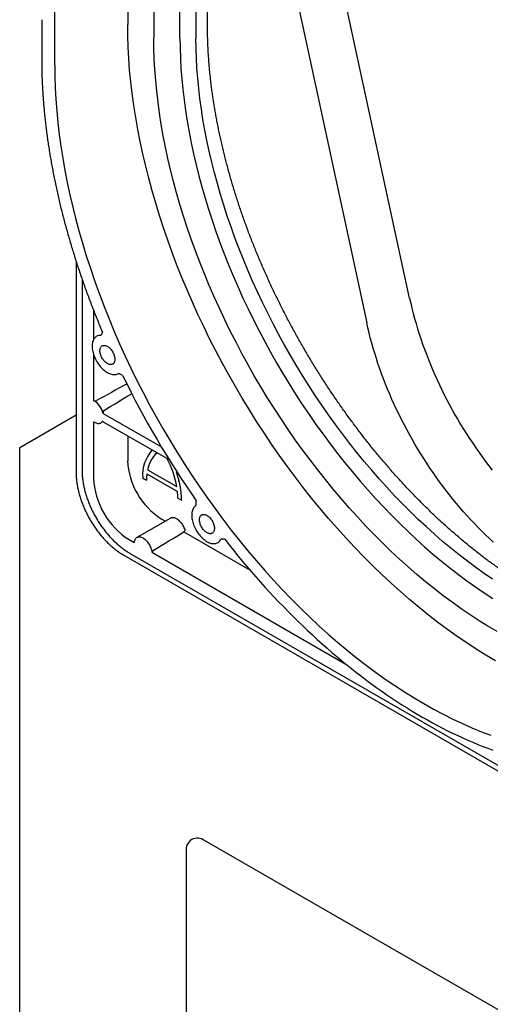
# Model space of a CAD drawing. Units: millimetres. Extents: x 0 to 2446, y 0 to 1711.
# Drawn here: x 236 to 291, y 488 to 602 of the extents above; entities that cross this region are included whole.
import ezdxf

# ---------------------------------------------------------------- set-up
doc = ezdxf.new("R2010")
doc.units = ezdxf.units.MM
doc.header["$LTSCALE"] = 5
doc.layers.add('DUENN-18', color=94, linetype='Continuous')
doc.layers.add('SICHTBAR', color=7, linetype='Continuous')

msp = doc.modelspace()

# ---------------------------------------------------------------- linework, layer by layer
at = {"layer": 'DUENN-18'}
for p, q in [((252, 717.68), (252, 599.71)), ((258.22, 601.16), (258.22, 685.83)), ((255.03, 599.7), (255.03, 685.71)), ((256.89, 685.12), (256.89, 599.66)), ((266.36, 614.44), (276.68, 566.64)), ((243.69, 571.68), (243.69, 549.45)), ((245.02, 568.09), (245.02, 564.69)), ((245.02, 562.97), (245.02, 557.6)), ((246.13, 556.11), (252.8, 552.26)), ((245.02, 555.16), (245.02, 548.62)), ((246.07, 555.19), (253.7, 550.79)), ((248.97, 553.52), (248.97, 550.63)), ((251.8, 551.88), (251.67, 551.75)), ((250.7, 548.65), (251.15, 548.38)), ((251.19, 549.09), (254.74, 547.05)), ((251.27, 549.57), (254.66, 547.62)), ((254.78, 546.29), (255.23, 546.03)), ((253.91, 543.94), (250.02, 541.7)), ((252.86, 543.89), (253.34, 543.61)), ((255.49, 542.37), (262.99, 538.04)), ((249.15, 541.47), (249.72, 541.14)), ((249.2, 539.91), (326.7, 495.17)), ((274.18, 527.02), (251.83, 539.92)), ((322.93, 468.98), (257.88, 506.53)), ((255.76, 505.31), (255.76, 471.83))]:
    msp.add_line(p, q, dxfattribs=at)
at = {"layer": 'DUENN-18', "flags": 128}
for points in [[(291.79, 530.8), (290.74, 531.41), (289.7, 532.06), (288.66, 532.74), (287.63, 533.45), (286.59, 534.19), (285.56, 534.96), (284.54, 535.75), (283.51, 536.58), (282.5, 537.43), (281.49, 538.31), (280.49, 539.21), (279.49, 540.14), (278.51, 541.1), (277.53, 542.08), (276.56, 543.08), (275.6, 544.11), (274.66, 545.16), (273.72, 546.23), (272.8, 547.32), (271.89, 548.44), (271, 549.57), (270.12, 550.72), (269.25, 551.89), (268.4, 553.07), (267.57, 554.27), (266.75, 555.49), (265.95, 556.72), (265.16, 557.97), (264.4, 559.22), (263.65, 560.49), (262.93, 561.77), (262.22, 563.07), (261.53, 564.37), (260.87, 565.68), (260.22, 566.99), (259.6, 568.32), (259, 569.64), (258.42, 570.98), (257.86, 572.32), (257.33, 573.66), (256.82, 575), (256.34, 576.35), (255.88, 577.69), (255.44, 579.03), (255.03, 580.38), (254.64, 581.72), (254.28, 583.05), (253.95, 584.38), (253.64, 585.71), (253.36, 587.03), (253.1, 588.35), (252.87, 589.65), (252.67, 590.95), (252.49, 592.24), (252.34, 593.51), (252.22, 594.78), (252.12, 596.03), (252.06, 597.27), (252.01, 598.5), (252, 599.71)], [(255.03, 599.7), (255.04, 598.54), (255.08, 597.36), (255.14, 596.17), (255.24, 594.96), (255.35, 593.75), (255.5, 592.52), (255.67, 591.28), (255.86, 590.03), (256.08, 588.78), (256.33, 587.51), (256.6, 586.24), (256.9, 584.97), (257.22, 583.68), (257.57, 582.4), (257.94, 581.11), (258.33, 579.82), (258.75, 578.53), (259.2, 577.23), (259.66, 575.94), (260.15, 574.65), (260.67, 573.36), (261.2, 572.07), (261.76, 570.79), (262.33, 569.51), (262.93, 568.24), (263.55, 566.97), (264.2, 565.71), (264.86, 564.46), (265.54, 563.22), (266.23, 561.98), (266.95, 560.76), (267.69, 559.55), (268.44, 558.35), (269.21, 557.17), (270, 556), (270.8, 554.84), (271.62, 553.7), (272.45, 552.58), (273.3, 551.47), (274.16, 550.39), (275.04, 549.32), (275.92, 548.26), (276.82, 547.23), (277.73, 546.22), (278.65, 545.24), (279.58, 544.27), (280.52, 543.33), (281.47, 542.41), (282.43, 541.51), (283.39, 540.64), (284.36, 539.8), (285.34, 538.98), (286.32, 538.18), (287.31, 537.42), (288.3, 536.68), (289.3, 535.97), (290.29, 535.29), (291.29, 534.63)], [(291.26, 536.88), (290.29, 537.54), (289.32, 538.23), (288.35, 538.95), (287.39, 539.7), (286.43, 540.47), (285.48, 541.27), (284.54, 542.09), (283.6, 542.94), (282.66, 543.82), (281.74, 544.71), (280.82, 545.63), (279.92, 546.57), (279.02, 547.54), (278.13, 548.52), (277.26, 549.52), (276.39, 550.55), (275.54, 551.59), (274.7, 552.65), (273.87, 553.73), (273.06, 554.83), (272.27, 555.94), (271.48, 557.06), (270.72, 558.2), (269.97, 559.36), (269.23, 560.53), (268.51, 561.71), (267.81, 562.9), (267.13, 564.1), (266.47, 565.31), (265.83, 566.53), (265.2, 567.75), (264.6, 568.99), (264.01, 570.23), (263.45, 571.48), (262.91, 572.73), (262.39, 573.98), (261.89, 575.24), (261.41, 576.5), (260.95, 577.76), (260.52, 579.02), (260.11, 580.28), (259.73, 581.54), (259.37, 582.79), (259.03, 584.05), (258.72, 585.3), (258.43, 586.54), (258.16, 587.78), (257.92, 589.01), (257.7, 590.23), (257.51, 591.45), (257.35, 592.66), (257.21, 593.85), (257.09, 595.04), (257, 596.21), (256.94, 597.38), (256.9, 598.52), (256.89, 599.66)], [(291.35, 541.19), (290.9, 541.6), (290.47, 542.02), (290.03, 542.45), (289.6, 542.88), (289.17, 543.33), (288.74, 543.78), (288.32, 544.24), (287.9, 544.71), (287.49, 545.18), (287.08, 545.67), (286.68, 546.16), (286.28, 546.66), (285.89, 547.16), (285.5, 547.67), (285.12, 548.19), (284.74, 548.72), (284.37, 549.25), (284, 549.78), (283.65, 550.33), (283.29, 550.87), (282.95, 551.42), (282.61, 551.98), (282.27, 552.54), (281.95, 553.11), (281.63, 553.68), (281.32, 554.25), (281.01, 554.83), (280.72, 555.41), (280.43, 555.99), (280.15, 556.57), (279.88, 557.16), (279.61, 557.75), (279.35, 558.34), (279.11, 558.93), (278.87, 559.53), (278.63, 560.12), (278.41, 560.71), (278.2, 561.31), (277.99, 561.91), (277.8, 562.5), (277.61, 563.1), (277.43, 563.69), (277.26, 564.28), (277.1, 564.88), (276.95, 565.47), (276.81, 566.05), (276.68, 566.64)], [(247.49, 562.4), (247.48, 562.31), (247.47, 562.22), (247.45, 562.14), (247.42, 562.07), (247.39, 562), (247.35, 561.94), (247.3, 561.89), (247.25, 561.85), (247.19, 561.82), (247.12, 561.8), (247.05, 561.79), (246.98, 561.78), (246.9, 561.79), (246.82, 561.81), (246.74, 561.84), (246.66, 561.88), (246.58, 561.93), (246.5, 561.98), (246.41, 562.05), (246.34, 562.12), (246.26, 562.2), (246.19, 562.29), (246.12, 562.38), (246.05, 562.47), (245.99, 562.57), (245.94, 562.68), (245.89, 562.78), (245.85, 562.89), (245.81, 562.99), (245.79, 563.1), (245.77, 563.2), (245.76, 563.3), (245.75, 563.4), (245.76, 563.49), (245.77, 563.58), (245.79, 563.66), (245.81, 563.74), (245.85, 563.8), (245.89, 563.86), (245.94, 563.91), (245.99, 563.95), (246.05, 563.99), (246.12, 564.01), (246.19, 564.02), (246.26, 564.02), (246.34, 564.01), (246.41, 563.99), (246.5, 563.96), (246.58, 563.92), (246.66, 563.88), (246.74, 563.82), (246.82, 563.76), (246.9, 563.68), (246.98, 563.6), (247.05, 563.52), (247.12, 563.43), (247.19, 563.33), (247.25, 563.23), (247.3, 563.13), (247.35, 563.02), (247.39, 562.92), (247.42, 562.81), (247.45, 562.7), (247.47, 562.6), (247.48, 562.5), (247.49, 562.4)], [(245.02, 555.16), (245.11, 555.1), (245.2, 555.05), (245.3, 555.01), (245.39, 554.98), (245.48, 554.96), (245.57, 554.95), (245.65, 554.96), (245.73, 554.97), (245.81, 554.99), (245.87, 555.03), (245.94, 555.07), (245.99, 555.13), (246.04, 555.19), (246.09, 555.27)], [(255.58, 542.72), (255.53, 542.84), (255.48, 542.96), (255.41, 543.07), (255.35, 543.19), (255.27, 543.29), (255.19, 543.4), (255.11, 543.49), (255.03, 543.59), (254.94, 543.67), (254.85, 543.74), (254.75, 543.81), (254.66, 543.87), (254.57, 543.92), (254.48, 543.96), (254.39, 543.99), (254.3, 544.01), (254.21, 544.01), (254.13, 544.01), (254.05, 544), (253.98, 543.98), (253.91, 543.94)], [(259.03, 542.78), (259.02, 542.69), (259.01, 542.6), (258.99, 542.52), (258.97, 542.44), (258.93, 542.38), (258.89, 542.32), (258.84, 542.27), (258.79, 542.23), (258.73, 542.2), (258.66, 542.17), (258.6, 542.16), (258.52, 542.16), (258.45, 542.17), (258.37, 542.19), (258.29, 542.22), (258.2, 542.26), (258.12, 542.3), (258.04, 542.36), (257.96, 542.43), (257.88, 542.5), (257.8, 542.58), (257.73, 542.66), (257.66, 542.75), (257.6, 542.85), (257.54, 542.95), (257.48, 543.05), (257.43, 543.16), (257.39, 543.27), (257.36, 543.37), (257.33, 543.48), (257.31, 543.58), (257.3, 543.68), (257.3, 543.78), (257.3, 543.87), (257.31, 543.96), (257.33, 544.04), (257.36, 544.12), (257.39, 544.18), (257.43, 544.24), (257.48, 544.29), (257.54, 544.33), (257.6, 544.36), (257.66, 544.38), (257.73, 544.4), (257.8, 544.4), (257.88, 544.39), (257.96, 544.37), (258.04, 544.34), (258.12, 544.3), (258.2, 544.25), (258.29, 544.2), (258.37, 544.13), (258.45, 544.06), (258.52, 543.98), (258.6, 543.9), (258.66, 543.8), (258.73, 543.71), (258.79, 543.61), (258.84, 543.5), (258.89, 543.4), (258.93, 543.29), (258.97, 543.19), (258.99, 543.08), (259.01, 542.98), (259.02, 542.88), (259.03, 542.78)], [(251.83, 539.92), (251.81, 540.03), (251.79, 540.15), (251.76, 540.26), (251.73, 540.38), (251.68, 540.5), (251.63, 540.62), (251.58, 540.73), (251.52, 540.85), (251.45, 540.96), (251.37, 541.06), (251.3, 541.16), (251.22, 541.26), (251.13, 541.35), (251.04, 541.43), (250.95, 541.5), (250.86, 541.57), (250.77, 541.62), (250.68, 541.67), (250.59, 541.71), (250.5, 541.74), (250.41, 541.76), (250.33, 541.77), (250.25, 541.77), (250.17, 541.76), (250.1, 541.73), (250.03, 541.7), (249.97, 541.66), (249.91, 541.61), (249.86, 541.55), (249.82, 541.48), (249.78, 541.41), (249.75, 541.32), (249.73, 541.23), (249.72, 541.14)]]:
    msp.add_lwpolyline(points, dxfattribs=at)
at = {"layer": 'DUENN-18'}
for centre, radius, start, end in [((243.92, 555.62), 2.27, 12.5985, 60.9264), ((255.18, 548.93), 4.48, 138.8355, 183.6266), ((254.53, 549.04), 3.3, 130.6626, 170.7836), ((243.48, 545.62), 11.36, 10.0907, 27.5003), ((257.41, 551.01), 8.45, 182.5743, 237.4257), ((253.98, 549.03), 8.98, 182.6055, 237.3945), ((257.47, 548.4), 6.31, 173.6514, 180.101), ((245.01, 545.85), 10.22, 1.0064, 19.8704), ((247.2, 546.28), 7.58, 0.0841, 5.7939), ((257.05, 505.51), 1.31, 50.9674, 189.0433)]:
    msp.add_arc(centre, radius, start, end, dxfattribs=at)
for centre, major_axis, ratio, start_param, end_param in [((240.9, 553.89), (61.82, 34.48), 0.015113, 1.433922, 1.490116), ((216.6, 539.86), (60.77, 36.3), 0.01511, 5.212591, 5.273415), ((234.41, 530.95), (60.77, 36.3), 0.01511, 4.996486, 5.057624)]:
    msp.add_ellipse(centre, major_axis=major_axis, ratio=ratio, start_param=start_param, end_param=end_param, dxfattribs=at)
for points, knots in [([(311.4, 530.36), (311.4, 530.36), (311.24, 530.37), (310.92, 530.4), (310.45, 530.44), (309.97, 530.5), (309.49, 530.56), (309.01, 530.64), (308.52, 530.72), (308.04, 530.81), (307.55, 530.91), (307.05, 531.02), (306.56, 531.14), (306.06, 531.26), (305.57, 531.4), (305.07, 531.54), (304.56, 531.7), (304.06, 531.86), (303.56, 532.03), (303.05, 532.21), (302.54, 532.4), (302.03, 532.59), (301.52, 532.8), (301.01, 533.01), (300.5, 533.24), (299.99, 533.47), (299.48, 533.71), (298.96, 533.96), (298.45, 534.21), (297.93, 534.48), (297.42, 534.75), (296.9, 535.03), (296.38, 535.32), (295.87, 535.62), (295.35, 535.93), (294.84, 536.24), (294.32, 536.57), (293.81, 536.9), (293.29, 537.24), (292.78, 537.58), (292.26, 537.94), (291.75, 538.3), (291.24, 538.67), (290.73, 539.04), (290.21, 539.43), (289.71, 539.82), (289.2, 540.22), (288.69, 540.62), (288.18, 541.04), (287.68, 541.46), (287.18, 541.89), (286.68, 542.32), (286.18, 542.76), (285.68, 543.21), (285.18, 543.66), (284.69, 544.13), (284.2, 544.59), (283.71, 545.07), (283.22, 545.55), (282.74, 546.04), (282.26, 546.53), (281.78, 547.03), (281.3, 547.53), (280.82, 548.05), (280.35, 548.56), (279.88, 549.09), (279.42, 549.62), (278.96, 550.15), (278.5, 550.69), (278.04, 551.23), (277.59, 551.78), (277.14, 552.34), (276.69, 552.9), (276.25, 553.46), (275.81, 554.03), (275.38, 554.61), (274.95, 555.19), (274.52, 555.77), (274.1, 556.36), (273.68, 556.95), (273.27, 557.55), (272.86, 558.15), (272.45, 558.75), (272.05, 559.36), (271.65, 559.97), (271.26, 560.59), (270.87, 561.21), (270.49, 561.83), (270.11, 562.45), (269.74, 563.08), (269.37, 563.72), (269, 564.35), (268.65, 564.99), (268.29, 565.63), (267.94, 566.27), (267.6, 566.91), (267.26, 567.56), (266.93, 568.21), (266.6, 568.86), (266.28, 569.52), (265.97, 570.17), (265.66, 570.83), (265.35, 571.49), (265.05, 572.15), (264.76, 572.81), (264.47, 573.47), (264.19, 574.13), (263.91, 574.8), (263.65, 575.46), (263.38, 576.13), (263.12, 576.8), (262.87, 577.46), (262.63, 578.13), (262.39, 578.8), (262.16, 579.46), (261.93, 580.13), (261.71, 580.8), (261.5, 581.47), (261.29, 582.13), (261.09, 582.8), (260.9, 583.46), (260.71, 584.13), (260.53, 584.79), (260.35, 585.45), (260.19, 586.12), (260.03, 586.78), (259.87, 587.43), (259.72, 588.09), (259.58, 588.75), (259.45, 589.4), (259.32, 590.05), (259.2, 590.7), (259.09, 591.35), (258.98, 591.99), (258.88, 592.64), (258.79, 593.28), (258.7, 593.91), (258.63, 594.55), (258.55, 595.18), (258.49, 595.81), (258.43, 596.44), (258.38, 597.06), (258.34, 597.68), (258.3, 598.29), (258.27, 598.91), (258.25, 599.51), (258.23, 600.12), (258.22, 600.67), (258.22, 601.01), (258.22, 601.16)], [0, 0, 0, 0, 0.000115, 0.006984, 0.013851, 0.020718, 0.027585, 0.03445, 0.041315, 0.048179, 0.055042, 0.061904, 0.068767, 0.075628, 0.082489, 0.08935, 0.09621, 0.103071, 0.10993, 0.11679, 0.123649, 0.130508, 0.137367, 0.144226, 0.151084, 0.157943, 0.164801, 0.17166, 0.178518, 0.185377, 0.192235, 0.199093, 0.205952, 0.21281, 0.219669, 0.226528, 0.233386, 0.240245, 0.247104, 0.253963, 0.260822, 0.267681, 0.27454, 0.281399, 0.288259, 0.295118, 0.301978, 0.308838, 0.315697, 0.322557, 0.329418, 0.336278, 0.343138, 0.349999, 0.356859, 0.36372, 0.370581, 0.377441, 0.384302, 0.391163, 0.398025, 0.404886, 0.411747, 0.418609, 0.42547, 0.432332, 0.439194, 0.446056, 0.452917, 0.459779, 0.466641, 0.473504, 0.480366, 0.487228, 0.49409, 0.500953, 0.507815, 0.514678, 0.52154, 0.528403, 0.535265, 0.542128, 0.54899, 0.555853, 0.562716, 0.569579, 0.576441, 0.583304, 0.590167, 0.59703, 0.603893, 0.610755, 0.617618, 0.624481, 0.631344, 0.638206, 0.645069, 0.651932, 0.658795, 0.665657, 0.67252, 0.679383, 0.686245, 0.693108, 0.69997, 0.706833, 0.713695, 0.720557, 0.72742, 0.734282, 0.741144, 0.748006, 0.754868, 0.76173, 0.768592, 0.775454, 0.782316, 0.789177, 0.796039, 0.8029, 0.809762, 0.816623, 0.823484, 0.830345, 0.837206, 0.844067, 0.850928, 0.857788, 0.864649, 0.871509, 0.878369, 0.88523, 0.89209, 0.89895, 0.905809, 0.912669, 0.919529, 0.926388, 0.933247, 0.940106, 0.946966, 0.953825, 0.960683, 0.967542, 0.974401, 0.981259, 0.988118, 0.994976, 1, 1, 1, 1]), ([(245.02, 557.6), (245.04, 557.59), (245.08, 557.57), (245.16, 557.56), (245.25, 557.56), (245.32, 557.58), (245.35, 557.59), (245.37, 557.6)], [0, 0, 0, 0, 0.214838, 0.429683, 0.644757, 0.86144, 1, 1, 1, 1]), ([(246.22, 556.46), (246.21, 556.45), (246.17, 556.42), (246.14, 556.35), (246.12, 556.27), (246.11, 556.19), (246.12, 556.14), (246.13, 556.11)], [0, 0, 0, 0, 0.192882, 0.385306, 0.589565, 0.815103, 1, 1, 1, 1]), ([(246.09, 555.27), (246.08, 555.25), (246.06, 555.21), (246.06, 555.19), (246.07, 555.19), (246.07, 555.19)], [0, 0, 0, 0, 0.47364, 0.946962, 1, 1, 1, 1]), ([(243.69, 549.45), (243.69, 549.41), (243.69, 549.29), (243.7, 549.09), (243.71, 548.85), (243.73, 548.61), (243.76, 548.36), (243.8, 548.11), (243.84, 547.86), (243.89, 547.61), (243.95, 547.36), (244.01, 547.11), (244.08, 546.85), (244.16, 546.59), (244.24, 546.34), (244.33, 546.08), (244.43, 545.83), (244.53, 545.57), (244.64, 545.32), (244.75, 545.06), (244.87, 544.81), (245, 544.56), (245.13, 544.31), (245.27, 544.07), (245.41, 543.83), (245.56, 543.59), (245.71, 543.35), (245.86, 543.12), (246.02, 542.9), (246.19, 542.67), (246.35, 542.45), (246.53, 542.24), (246.7, 542.03), (246.88, 541.83), (247.06, 541.63), (247.25, 541.44), (247.43, 541.25), (247.62, 541.08), (247.82, 540.9), (248.01, 540.74), (248.21, 540.58), (248.4, 540.43), (248.6, 540.29), (248.8, 540.15), (249, 540.02), (249.13, 539.94), (249.2, 539.91)], [0, 0, 0, 0, 0.012165, 0.035202, 0.058235, 0.081263, 0.104286, 0.127303, 0.150314, 0.173318, 0.196316, 0.219307, 0.242293, 0.265272, 0.288247, 0.311216, 0.334181, 0.357142, 0.3801, 0.403055, 0.426007, 0.448958, 0.471907, 0.494855, 0.517804, 0.540752, 0.563702, 0.586652, 0.609604, 0.632559, 0.655517, 0.678478, 0.701443, 0.724413, 0.747388, 0.770368, 0.793354, 0.816347, 0.839347, 0.862353, 0.885368, 0.908389, 0.931418, 0.954454, 0.977497, 1, 1, 1, 1]), ([(255.58, 542.72), (255.59, 542.69), (255.61, 542.63), (255.6, 542.53), (255.56, 542.44), (255.52, 542.39), (255.5, 542.38), (255.49, 542.37)], [0, 0, 0, 0, 0.246757, 0.494491, 0.717389, 0.921808, 1, 1, 1, 1]), ([(251.97, 540.24), (251.95, 540.23), (251.91, 540.2), (251.87, 540.13), (251.84, 540.05), (251.83, 539.98), (251.83, 539.94), (251.83, 539.92)], [0, 0, 0, 0, 0.2104697, 0.4207626, 0.6357286, 0.8563133, 1, 1, 1, 1])]:
    msp.add_open_spline(points, degree=3, knots=knots, dxfattribs=at)
at = {"layer": 'SICHTBAR'}
for p, q in [((248.97, 719.43), (248.97, 601.25)), ((240.51, 596.54), (240.51, 714.68)), ((281.65, 569.49), (271.33, 617.29)), ((239, 601.82), (239, 597.27)), ((242.99, 573.77), (242.99, 549.24)), ((242.82, 555.81), (236.45, 552.14)), ((242.99, 555.91), (242.82, 555.81)), ((236.45, 256.14), (236.45, 552.14)), ((248.53, 539.65), (332.67, 491.07))]:
    msp.add_line(p, q, dxfattribs=at)
at = {"layer": 'SICHTBAR', "flags": 128}
for points in [[(291.61, 527.4), (290.5, 528.06), (289.38, 528.75), (288.27, 529.48), (287.15, 530.24), (286.05, 531.03), (284.94, 531.85), (283.84, 532.71), (282.75, 533.59), (281.66, 534.5), (280.58, 535.45), (279.5, 536.42), (278.43, 537.41), (277.38, 538.44), (276.33, 539.49), (275.29, 540.57), (274.27, 541.67), (273.25, 542.79), (272.25, 543.94), (271.26, 545.11), (270.29, 546.3), (269.33, 547.52), (268.39, 548.75), (267.46, 550), (266.55, 551.27), (265.65, 552.56), (264.78, 553.86), (263.92, 555.18), (263.08, 556.52), (262.26, 557.87), (261.46, 559.23), (260.68, 560.6), (259.92, 561.98), (259.19, 563.38), (258.47, 564.78), (257.78, 566.19), (257.11, 567.61), (256.47, 569.04), (255.85, 570.47), (255.25, 571.9), (254.68, 573.34), (254.14, 574.78), (253.62, 576.22), (253.12, 577.66), (252.66, 579.1), (252.22, 580.54), (251.8, 581.97), (251.42, 583.41), (251.06, 584.83), (250.73, 586.26), (250.42, 587.67), (250.15, 589.08), (249.9, 590.48), (249.68, 591.87), (249.49, 593.25), (249.33, 594.62), (249.2, 595.97), (249.1, 597.32), (249.03, 598.64), (248.98, 599.96), (248.97, 601.25)], [(240.51, 596.54), (240.52, 595.24), (240.57, 593.92), (240.64, 592.59), (240.74, 591.24), (240.88, 589.88), (241.04, 588.51), (241.23, 587.12), (241.45, 585.73), (241.69, 584.32), (241.97, 582.91), (242.27, 581.49), (242.6, 580.06), (242.96, 578.63), (243.35, 577.19), (243.77, 575.75), (244.21, 574.31), (244.68, 572.86), (245.17, 571.42), (245.7, 569.97), (246.24, 568.53), (246.82, 567.08), (247.41, 565.64), (248.04, 564.21), (248.68, 562.78), (249.35, 561.36), (250.05, 559.94), (250.76, 558.53), (251.5, 557.13), (252.26, 555.74), (253.04, 554.37), (253.84, 553), (254.67, 551.65), (255.51, 550.31), (256.37, 548.99), (257.25, 547.68), (258.15, 546.38), (259.06, 545.11), (259.99, 543.85), (260.94, 542.62), (261.9, 541.4), (262.88, 540.2), (263.87, 539.03), (264.88, 537.88), (265.89, 536.75), (266.92, 535.64), (267.96, 534.56), (269.01, 533.51), (270.08, 532.48), (271.14, 531.48), (272.22, 530.51), (273.31, 529.56), (274.4, 528.65), (275.5, 527.76), (276.6, 526.9), (277.71, 526.08), (278.82, 525.28), (279.94, 524.52), (281.06, 523.79), (282.18, 523.09), (283.3, 522.43), (284.42, 521.8), (285.54, 521.21), (286.65, 520.64), (287.77, 520.12), (288.88, 519.63), (289.99, 519.17), (291.09, 518.76)], [(281.65, 569.49), (281.78, 568.91), (281.92, 568.32), (282.07, 567.73), (282.23, 567.14), (282.4, 566.55), (282.58, 565.95), (282.76, 565.36), (282.96, 564.76), (283.16, 564.17), (283.38, 563.57), (283.6, 562.98), (283.83, 562.38), (284.07, 561.79), (284.32, 561.2), (284.58, 560.61), (284.84, 560.02), (285.11, 559.43), (285.39, 558.85), (285.68, 558.27), (285.98, 557.69), (286.28, 557.11), (286.59, 556.54), (286.91, 555.97), (287.24, 555.41), (287.57, 554.85), (287.91, 554.29), (288.25, 553.74), (288.61, 553.19), (288.97, 552.65), (289.33, 552.12), (289.7, 551.59), (290.08, 551.06), (290.46, 550.54), (290.85, 550.03), (291.24, 549.53)], [(245.78, 565.18), (245.68, 565.17), (245.58, 565.15), (245.48, 565.12), (245.39, 565.08), (245.31, 565.03), (245.23, 564.97), (245.16, 564.9), (245.1, 564.82), (245.04, 564.73), (244.99, 564.64), (244.95, 564.53), (244.91, 564.42), (244.88, 564.3), (244.87, 564.17), (244.85, 564.04), (244.85, 563.91), (244.86, 563.77), (244.87, 563.62), (244.89, 563.47), (244.92, 563.32), (244.96, 563.17), (245, 563.02), (245.05, 562.86), (245.11, 562.71), (245.18, 562.55), (245.25, 562.4), (245.33, 562.25), (245.41, 562.1), (245.5, 561.96), (245.6, 561.82), (245.7, 561.69), (245.8, 561.56), (245.91, 561.44), (246.02, 561.32), (246.14, 561.22), (246.25, 561.12), (246.37, 561.02), (246.49, 560.94), (246.61, 560.87), (246.73, 560.8), (246.85, 560.75), (246.97, 560.7), (247.08, 560.66), (247.2, 560.64), (247.31, 560.62), (247.42, 560.62), (247.52, 560.63), (247.62, 560.64), (247.72, 560.67), (247.81, 560.71)], [(256.81, 545.38), (256.74, 545.31), (256.67, 545.24), (256.61, 545.15), (256.56, 545.06), (256.51, 544.96), (256.47, 544.86), (256.44, 544.74), (256.42, 544.62), (256.4, 544.49), (256.4, 544.36), (256.4, 544.22), (256.4, 544.08), (256.42, 543.94), (256.44, 543.79), (256.48, 543.64), (256.52, 543.48), (256.56, 543.33), (256.62, 543.18), (256.68, 543.02), (256.75, 542.87), (256.82, 542.72), (256.9, 542.58), (256.99, 542.43), (257.08, 542.29), (257.18, 542.15), (257.28, 542.02), (257.38, 541.9), (257.49, 541.78), (257.6, 541.67), (257.72, 541.56), (257.83, 541.47), (257.95, 541.38), (258.07, 541.3), (258.19, 541.22), (258.3, 541.16), (258.42, 541.11), (258.54, 541.07), (258.65, 541.03), (258.77, 541.01), (258.88, 541), (258.98, 541), (259.09, 541.01), (259.19, 541.02), (259.28, 541.05), (259.37, 541.09), (259.46, 541.14), (259.53, 541.2), (259.61, 541.27), (259.67, 541.34), (259.73, 541.43)], [(260.22, 541.51), (260.73, 540.87), (261.23, 540.23), (261.75, 539.6), (262.26, 538.98), (262.78, 538.36), (263.3, 537.75), (263.83, 537.15), (264.36, 536.55), (264.89, 535.96), (265.43, 535.37), (265.97, 534.79), (266.51, 534.22), (267.06, 533.65), (267.6, 533.09), (268.16, 532.54), (268.71, 531.99), (269.27, 531.45), (269.82, 530.92), (270.39, 530.4), (270.95, 529.88), (271.51, 529.37), (272.08, 528.87), (272.65, 528.37), (273.22, 527.89), (273.8, 527.41), (274.37, 526.94), (274.95, 526.47), (275.53, 526.02), (276.1, 525.57), (276.69, 525.13), (277.27, 524.7), (277.85, 524.28), (278.43, 523.87), (279.02, 523.46), (279.6, 523.07), (280.19, 522.68), (280.77, 522.3), (281.36, 521.93), (281.95, 521.57), (282.54, 521.21), (283.12, 520.87), (283.71, 520.54), (284.3, 520.21), (284.88, 519.89), (285.47, 519.59), (286.06, 519.29), (286.64, 519), (287.23, 518.72), (287.81, 518.45), (288.4, 518.19), (288.98, 517.94), (289.56, 517.7), (290.14, 517.47), (290.72, 517.25), (291.3, 517.03)]]:
    msp.add_lwpolyline(points, dxfattribs=at)
at = {"layer": 'SICHTBAR'}
msp.add_arc((345.07, 607.5), 107.49, 205.9147, 214.9104, dxfattribs=at)
for points, knots in [([(239, 597.27), (239, 597.16), (239, 596.83), (239.01, 596.28), (239.02, 595.62), (239.04, 594.97), (239.07, 594.3), (239.11, 593.64), (239.15, 592.97), (239.2, 592.3), (239.26, 591.62), (239.32, 590.94), (239.39, 590.26), (239.47, 589.58), (239.55, 588.89), (239.64, 588.2), (239.74, 587.51), (239.85, 586.81), (239.96, 586.11), (240.08, 585.41), (240.21, 584.71), (240.34, 584.01), (240.48, 583.3), (240.63, 582.59), (240.78, 581.88), (240.94, 581.17), (241.11, 580.46), (241.28, 579.75), (241.47, 579.03), (241.65, 578.31), (241.85, 577.6), (242.05, 576.88), (242.26, 576.16), (242.47, 575.44), (242.69, 574.72), (242.92, 574), (243.15, 573.28), (243.39, 572.56), (243.64, 571.83), (243.89, 571.11), (244.15, 570.39), (244.41, 569.67), (244.68, 568.95), (244.96, 568.23), (245.24, 567.51), (245.53, 566.79), (245.78, 566.18), (245.94, 565.81), (245.99, 565.68)], [0, 0, 0, 0, 0.011685, 0.033879, 0.056073, 0.078267, 0.100461, 0.122654, 0.144847, 0.16704, 0.189233, 0.211425, 0.233618, 0.255809, 0.278001, 0.300192, 0.322383, 0.344574, 0.366765, 0.388955, 0.411145, 0.433334, 0.455524, 0.477713, 0.499901, 0.52209, 0.544278, 0.566466, 0.588653, 0.610841, 0.633028, 0.655214, 0.677401, 0.699587, 0.721773, 0.743959, 0.766145, 0.78833, 0.810515, 0.8327, 0.854885, 0.87707, 0.899254, 0.921438, 0.943622, 0.965806, 0.98799, 1, 1, 1, 1]), ([(245.78, 565.18), (245.8, 565.19), (245.84, 565.19), (245.9, 565.22), (245.95, 565.27), (246, 565.35), (246.04, 565.46), (246.07, 565.54), (246.09, 565.58), (246.09, 565.58)], [0, 0, 0, 0, 0.1223828, 0.2448557, 0.3959915, 0.5474547, 0.7711571, 0.9947216, 1, 1, 1, 1]), ([(246.09, 565.58), (246.07, 565.59), (246.04, 565.62), (246.01, 565.65), (246, 565.67), (245.99, 565.68), (245.99, 565.68)], [0, 0, 0, 0, 0.392078, 0.639881, 0.895211, 1, 1, 1, 1]), ([(248.38, 560.52), (248.38, 560.52), (248.33, 560.54), (248.24, 560.59), (248.12, 560.66), (248.02, 560.71), (247.94, 560.73), (247.87, 560.73), (247.83, 560.71), (247.81, 560.71)], [0, 0, 0, 0, 0.005278, 0.228843, 0.452545, 0.604009, 0.755144, 0.877617, 1, 1, 1, 1]), ([(242.99, 549.24), (242.99, 549.2), (242.99, 549.08), (243, 548.88), (243.01, 548.64), (243.03, 548.4), (243.06, 548.15), (243.1, 547.9), (243.14, 547.65), (243.19, 547.4), (243.25, 547.15), (243.31, 546.89), (243.38, 546.63), (243.46, 546.38), (243.54, 546.12), (243.63, 545.86), (243.73, 545.61), (243.83, 545.35), (243.94, 545.1), (244.06, 544.84), (244.18, 544.59), (244.3, 544.34), (244.43, 544.09), (244.57, 543.85), (244.71, 543.6), (244.86, 543.37), (245.01, 543.13), (245.16, 542.9), (245.32, 542.67), (245.49, 542.45), (245.66, 542.23), (245.83, 542.01), (246, 541.8), (246.18, 541.6), (246.37, 541.4), (246.55, 541.21), (246.74, 541.02), (246.93, 540.84), (247.12, 540.67), (247.32, 540.5), (247.51, 540.34), (247.71, 540.19), (247.91, 540.05), (248.11, 539.91), (248.31, 539.78), (248.45, 539.7), (248.52, 539.66), (248.53, 539.65)], [0, 0, 0, 0, 0.012135, 0.035116, 0.058094, 0.081066, 0.104033, 0.126995, 0.14995, 0.172898, 0.195841, 0.218777, 0.241707, 0.264631, 0.28755, 0.310465, 0.333374, 0.35628, 0.379183, 0.402082, 0.42498, 0.447875, 0.470769, 0.493662, 0.516555, 0.539448, 0.562342, 0.585238, 0.608135, 0.631034, 0.653936, 0.676842, 0.699751, 0.722665, 0.745584, 0.768508, 0.791439, 0.814375, 0.837319, 0.860269, 0.883227, 0.906192, 0.929165, 0.952144, 0.975131, 0.996909, 1, 1, 1, 1]), ([(256.81, 545.38), (256.83, 545.39), (256.86, 545.42), (256.89, 545.48), (256.91, 545.57), (256.92, 545.68), (256.92, 545.82), (256.91, 545.93), (256.92, 545.98), (256.92, 545.98)], [0, 0, 0, 0, 0.1224685, 0.2450267, 0.3959942, 0.5472842, 0.7710549, 0.9947152, 1, 1, 1, 1]), ([(260.22, 541.51), (260.22, 541.51), (260.18, 541.51), (260.1, 541.52), (259.98, 541.54), (259.89, 541.54), (259.82, 541.52), (259.77, 541.48), (259.74, 541.45), (259.73, 541.43)], [0, 0, 0, 0, 0.0052848, 0.2289451, 0.4527158, 0.6040058, 0.7549733, 0.8775315, 1, 1, 1, 1]), ([(259.87, 541.53), (259.87, 541.53), (259.87, 541.53), (259.88, 541.53), (259.9, 541.54), (259.92, 541.54), (259.93, 541.54)], [0, 0, 0, 0, 0.193929, 0.453019, 0.718189, 1, 1, 1, 1])]:
    msp.add_open_spline(points, degree=3, knots=knots, dxfattribs=at)

doc.saveas('drawing.dxf')
